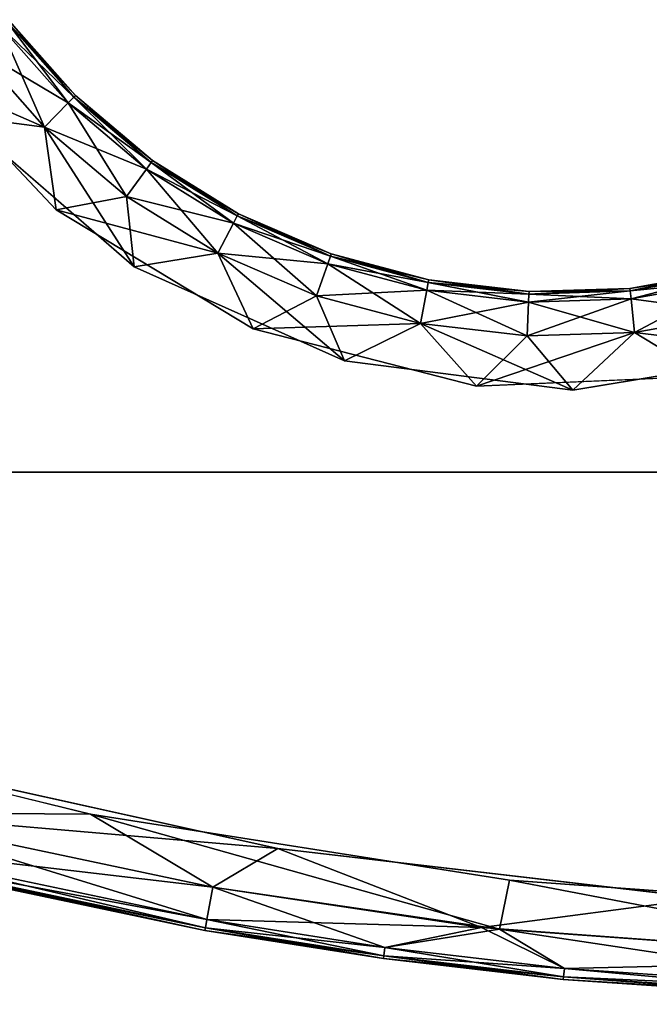
# Model space of a CAD drawing. Units: inches. Extents: x -19.7 to 21.3, y -14.1 to 14.8.
# Drawn here: x -14.2 to -10.1, y -14 to -7.6 of the extents above; entities that cross this region are included whole.
import ezdxf

# ---------------------------------------------------------------- set-up
doc = ezdxf.new("R2010")
doc.units = ezdxf.units.IN
doc.header["$MEASUREMENT"] = 0
doc.layers.add('TABLE-TOPWOOD', color=6, linetype='Continuous')

msp = doc.modelspace()

# ---------------------------------------------------------------- linework, layer by layer
at = {"layer": 'TABLE-TOPWOOD'}
for points in [[(-14.2456, -7.613, 10.723), (-14.2874, -7.6447, 10.8038), (-13.8083, -8.1084, 10.723)], [(-14.2874, -7.6447, 10.4848), (-14.2456, -7.613, 10.5656), (-13.845, -8.1459, 10.4848)], [(-14.2456, -7.613, 10.5656), (-14.2326, -7.6031, 10.6443), (-13.8083, -8.1084, 10.5656)], [(-14.2326, -7.6031, 10.6443), (-14.2456, -7.613, 10.723), (-13.7969, -8.0967, 10.6443)], [(-14.2456, -7.613, 10.5656), (-13.8083, -8.1084, 10.5656), (-13.845, -8.1459, 10.4848)], [(-13.7969, -8.0967, 10.6443), (-14.2456, -7.613, 10.723), (-13.8083, -8.1084, 10.723)], [(-13.7969, -8.0967, 10.6443), (-13.8083, -8.1084, 10.5656), (-14.2326, -7.6031, 10.6443)], [(-13.9991, -8.3034, 10.3366), (-14.4629, -7.7781, 10.3366), (-14.2874, -7.6447, 10.4848)], [(-14.4629, -7.7781, 10.952), (-13.845, -8.1459, 10.8038), (-14.2874, -7.6447, 10.8038)], [(-13.9991, -8.3034, 10.3366), (-14.2874, -7.6447, 10.4848), (-13.845, -8.1459, 10.4848)], [(-14.2874, -7.6447, 10.8038), (-13.845, -8.1459, 10.8038), (-13.8083, -8.1084, 10.723)], [(-13.9991, -8.3034, 10.952), (-14.4629, -7.7781, 10.952), (-14.7329, -7.9834, 11.0504)], [(-14.4629, -7.7781, 10.3366), (-13.9991, -8.3034, 10.3366), (-14.5476, -8.2312, 10.2384)], [(-14.4629, -7.7781, 10.952), (-13.9991, -8.3034, 10.952), (-13.845, -8.1459, 10.8038)], [(-13.9991, -8.3034, 10.952), (-14.7329, -7.9834, 11.0504), (-13.9219, -8.8432, 11.05)], [(-13.4637, -8.7555, 10.3366), (-13.9991, -8.3034, 10.3366), (-13.845, -8.1459, 10.4848)], [(-13.845, -8.1459, 10.8038), (-13.9991, -8.3034, 10.952), (-13.3342, -8.5771, 10.8038)], [(-13.8083, -8.1084, 10.723), (-13.845, -8.1459, 10.8038), (-13.3034, -8.5347, 10.723)], [(-13.845, -8.1459, 10.4848), (-13.8083, -8.1084, 10.5656), (-13.3342, -8.5771, 10.4848)], [(-13.845, -8.1459, 10.4848), (-13.3342, -8.5771, 10.4848), (-13.4637, -8.7555, 10.3366)], [(-13.845, -8.1459, 10.8038), (-13.3342, -8.5771, 10.8038), (-13.3034, -8.5347, 10.723)], [(-13.8083, -8.1084, 10.5656), (-13.7969, -8.0967, 10.6443), (-13.3034, -8.5347, 10.5656)], [(-13.7969, -8.0967, 10.6443), (-13.8083, -8.1084, 10.723), (-13.2938, -8.5215, 10.6443)], [(-13.2938, -8.5215, 10.6443), (-13.8083, -8.1084, 10.723), (-13.3034, -8.5347, 10.723)], [(-13.3342, -8.5771, 10.4848), (-13.8083, -8.1084, 10.5656), (-13.3034, -8.5347, 10.5656)], [(-13.7969, -8.0967, 10.6443), (-13.2938, -8.5215, 10.6443), (-13.3034, -8.5347, 10.5656)], [(-14.5476, -8.2312, 10.2384), (-13.9991, -8.3034, 10.3366), (-13.4135, -9.214, 10.2384)], [(-13.9991, -8.3034, 10.3366), (-13.4637, -8.7555, 10.3366), (-13.4135, -9.214, 10.2384)], [(-13.9219, -8.8432, 11.05), (-13.4637, -8.7555, 10.952), (-13.9991, -8.3034, 10.952)], [(-13.9991, -8.3034, 10.952), (-13.4637, -8.7555, 10.952), (-13.3342, -8.5771, 10.8038)], [(-12.766, -8.9292, 10.4848), (-13.3342, -8.5771, 10.4848), (-13.3034, -8.5347, 10.5656)], [(-12.7417, -8.8827, 10.723), (-13.3034, -8.5347, 10.723), (-13.3342, -8.5771, 10.8038)], [(-13.3034, -8.5347, 10.723), (-12.7341, -8.8682, 10.6443), (-13.2938, -8.5215, 10.6443)], [(-12.7417, -8.8827, 10.5656), (-13.3034, -8.5347, 10.5656), (-13.2938, -8.5215, 10.6443)], [(-13.3034, -8.5347, 10.5656), (-12.7417, -8.8827, 10.5656), (-12.766, -8.9292, 10.4848)], [(-12.7341, -8.8682, 10.6443), (-13.3034, -8.5347, 10.723), (-12.7417, -8.8827, 10.723)], [(-13.2938, -8.5215, 10.6443), (-12.7341, -8.8682, 10.6443), (-12.7417, -8.8827, 10.5656)], [(-12.766, -8.9292, 10.8038), (-13.3342, -8.5771, 10.8038), (-13.4637, -8.7555, 10.952)], [(-12.8681, -9.1246, 10.3366), (-13.4637, -8.7555, 10.3366), (-13.3342, -8.5771, 10.4848)], [(-13.3342, -8.5771, 10.4848), (-12.766, -8.9292, 10.4848), (-12.8681, -9.1246, 10.3366)], [(-13.3342, -8.5771, 10.8038), (-12.766, -8.9292, 10.8038), (-12.7417, -8.8827, 10.723)], [(-13.9219, -8.8432, 11.05), (-12.8681, -9.1246, 10.952), (-13.4637, -8.7555, 10.952)], [(-12.766, -8.9292, 10.8038), (-13.4637, -8.7555, 10.952), (-12.8681, -9.1246, 10.952)], [(-13.4135, -9.214, 10.2384), (-13.4637, -8.7555, 10.3366), (-12.8681, -9.1246, 10.3366)], [(-12.8681, -9.1246, 10.952), (-13.9219, -8.8432, 11.05), (-12.6374, -9.6195, 11.05)], [(-12.766, -8.9292, 10.4848), (-12.7417, -8.8827, 10.5656), (-12.1525, -9.1946, 10.4848)], [(-12.1352, -9.1451, 10.723), (-12.7417, -8.8827, 10.723), (-12.766, -8.9292, 10.8038)], [(-12.1298, -9.1297, 10.6443), (-12.7341, -8.8682, 10.6443), (-12.7417, -8.8827, 10.723)], [(-12.1352, -9.1451, 10.5656), (-12.7417, -8.8827, 10.5656), (-12.7341, -8.8682, 10.6443)], [(-12.7417, -8.8827, 10.5656), (-12.1352, -9.1451, 10.5656), (-12.1525, -9.1946, 10.4848)], [(-12.1352, -9.1451, 10.723), (-12.1298, -9.1297, 10.6443), (-12.7417, -8.8827, 10.723)], [(-12.1298, -9.1297, 10.6443), (-12.1352, -9.1451, 10.5656), (-12.7341, -8.8682, 10.6443)], [(-12.1525, -9.1946, 10.8038), (-12.766, -8.9292, 10.8038), (-12.8681, -9.1246, 10.952)], [(-12.766, -8.9292, 10.4848), (-12.2249, -9.4028, 10.3366), (-12.8681, -9.1246, 10.3366)], [(-12.1525, -9.1946, 10.8038), (-12.1352, -9.1451, 10.723), (-12.766, -8.9292, 10.8038)], [(-12.2249, -9.4028, 10.3366), (-12.766, -8.9292, 10.4848), (-12.1525, -9.1946, 10.4848)], [(-12.8681, -9.1246, 10.3366), (-12.0438, -9.8274, 10.2384), (-13.4135, -9.214, 10.2384)], [(-12.8681, -9.1246, 10.952), (-12.2249, -9.4028, 10.952), (-12.1525, -9.1946, 10.8038)], [(-12.8681, -9.1246, 10.952), (-12.6374, -9.6195, 11.05), (-12.2249, -9.4028, 10.952)], [(-12.8681, -9.1246, 10.3366), (-12.2249, -9.4028, 10.3366), (-12.0438, -9.8274, 10.2384)], [(-12.1352, -9.1451, 10.723), (-12.1525, -9.1946, 10.8038), (-11.4969, -9.3161, 10.723)], [(-12.1525, -9.1946, 10.4848), (-12.1352, -9.1451, 10.5656), (-11.5068, -9.3676, 10.4848)], [(-12.1352, -9.1451, 10.5656), (-12.1298, -9.1297, 10.6443), (-11.4969, -9.3161, 10.5656)], [(-11.4939, -9.3001, 10.6443), (-12.1298, -9.1297, 10.6443), (-12.1352, -9.1451, 10.723)], [(-11.5068, -9.3676, 10.4848), (-12.1352, -9.1451, 10.5656), (-11.4969, -9.3161, 10.5656)], [(-12.1352, -9.1451, 10.723), (-11.4969, -9.3161, 10.723), (-11.4939, -9.3001, 10.6443)], [(-12.1298, -9.1297, 10.6443), (-11.4939, -9.3001, 10.6443), (-11.4969, -9.3161, 10.5656)], [(-12.1525, -9.1946, 10.8038), (-12.2249, -9.4028, 10.952), (-11.5068, -9.3676, 10.8038)], [(-12.1525, -9.1946, 10.4848), (-11.5481, -9.5842, 10.3366), (-12.2249, -9.4028, 10.3366)], [(-11.5481, -9.5842, 10.3366), (-12.1525, -9.1946, 10.4848), (-11.5068, -9.3676, 10.4848)], [(-12.1525, -9.1946, 10.8038), (-11.5068, -9.3676, 10.8038), (-11.4969, -9.3161, 10.723)], [(-10.1817, -9.3554, 10.6443), (-9.5337, -9.2392, 10.6443), (-9.5296, -9.255, 10.5656)], [(-9.5337, -9.2392, 10.6443), (-10.1817, -9.3554, 10.6443), (-10.18, -9.3717, 10.723)], [(-9.5337, -9.2392, 10.6443), (-10.18, -9.3717, 10.723), (-9.5296, -9.255, 10.723)], [(-11.4939, -9.3001, 10.6443), (-10.8405, -9.3922, 10.5656), (-11.4969, -9.3161, 10.5656)], [(-10.8398, -9.3759, 10.6443), (-11.4939, -9.3001, 10.6443), (-11.4969, -9.3161, 10.723)], [(-11.4939, -9.3001, 10.6443), (-10.8398, -9.3759, 10.6443), (-10.8405, -9.3922, 10.5656)], [(-10.18, -9.3717, 10.5656), (-10.1817, -9.3554, 10.6443), (-9.5296, -9.255, 10.5656)], [(-10.1746, -9.4238, 10.8038), (-9.5296, -9.255, 10.723), (-10.18, -9.3717, 10.723)], [(-10.18, -9.3717, 10.5656), (-9.5296, -9.255, 10.5656), (-9.5166, -9.3058, 10.4848)], [(-9.5166, -9.3058, 10.4848), (-10.1746, -9.4238, 10.4848), (-10.18, -9.3717, 10.5656)], [(-9.5166, -9.3058, 10.8038), (-9.5296, -9.255, 10.723), (-10.1746, -9.4238, 10.8038)], [(-9.4619, -9.5193, 10.3366), (-10.1746, -9.4238, 10.4848), (-9.5166, -9.3058, 10.4848)], [(-10.1516, -9.6431, 10.952), (-9.5166, -9.3058, 10.8038), (-10.1746, -9.4238, 10.8038)], [(-10.1516, -9.6431, 10.952), (-9.4619, -9.5193, 10.952), (-9.5166, -9.3058, 10.8038)], [(-12.2249, -9.4028, 10.952), (-11.5481, -9.5841, 10.952), (-11.5068, -9.3676, 10.8038)], [(-11.5068, -9.3676, 10.8038), (-11.5481, -9.5841, 10.952), (-10.8427, -9.4446, 10.8038)], [(-11.5481, -9.5842, 10.3366), (-11.5068, -9.3676, 10.4848), (-10.852, -9.6648, 10.3366)], [(-11.5068, -9.3676, 10.8038), (-10.8405, -9.3922, 10.723), (-11.4969, -9.3161, 10.723)], [(-11.5068, -9.3676, 10.4848), (-11.4969, -9.3161, 10.5656), (-10.8427, -9.4446, 10.4848)], [(-11.5068, -9.3676, 10.4848), (-10.8427, -9.4446, 10.4848), (-10.852, -9.6648, 10.3366)], [(-10.8427, -9.4446, 10.8038), (-10.8405, -9.3922, 10.723), (-11.5068, -9.3676, 10.8038)], [(-10.8398, -9.3759, 10.6443), (-11.4969, -9.3161, 10.723), (-10.8405, -9.3922, 10.723)], [(-10.8405, -9.3922, 10.5656), (-10.8427, -9.4446, 10.4848), (-11.4969, -9.3161, 10.5656)], [(-10.18, -9.3717, 10.723), (-10.8427, -9.4446, 10.8038), (-10.1746, -9.4238, 10.8038)], [(-10.8427, -9.4446, 10.8038), (-10.18, -9.3717, 10.723), (-10.8405, -9.3922, 10.723)], [(-10.1817, -9.3554, 10.6443), (-10.8398, -9.3759, 10.6443), (-10.8405, -9.3922, 10.723)], [(-10.8405, -9.3922, 10.723), (-10.18, -9.3717, 10.723), (-10.1817, -9.3554, 10.6443)], [(-10.8405, -9.3922, 10.5656), (-10.18, -9.3717, 10.5656), (-10.1746, -9.4238, 10.4848)], [(-10.8405, -9.3922, 10.5656), (-10.8398, -9.3759, 10.6443), (-10.18, -9.3717, 10.5656)], [(-10.8398, -9.3759, 10.6443), (-10.1817, -9.3554, 10.6443), (-10.18, -9.3717, 10.5656)], [(-11.5481, -9.5841, 10.952), (-12.2249, -9.4028, 10.952), (-12.6374, -9.6195, 11.05)], [(-12.2249, -9.4028, 10.3366), (-11.5481, -9.5842, 10.3366), (-12.0438, -9.8274, 10.2384)], [(-10.8427, -9.4446, 10.8038), (-10.852, -9.6648, 10.952), (-10.1746, -9.4238, 10.8038)], [(-10.852, -9.6648, 10.952), (-10.1516, -9.6431, 10.952), (-10.1746, -9.4238, 10.8038)], [(-10.8427, -9.4446, 10.4848), (-10.8405, -9.3922, 10.5656), (-10.1746, -9.4238, 10.4848)], [(-10.1516, -9.6431, 10.3366), (-10.8427, -9.4446, 10.4848), (-10.1746, -9.4238, 10.4848)], [(-10.1516, -9.6431, 10.3366), (-10.1746, -9.4238, 10.4848), (-9.4619, -9.5193, 10.3366)], [(-11.5481, -9.5841, 10.952), (-10.852, -9.6648, 10.952), (-10.8427, -9.4446, 10.8038)], [(-10.852, -9.6648, 10.3366), (-10.8427, -9.4446, 10.4848), (-10.1516, -9.6431, 10.3366)], [(-9.6839, -9.9278, 11.05), (-9.4619, -9.5193, 10.952), (-10.1516, -9.6431, 10.952)], [(-9.0748, -9.7724, 10.2385), (-10.1516, -9.6431, 10.3366), (-9.4619, -9.5193, 10.3366)], [(-12.6374, -9.6195, 11.05), (-11.1834, -9.9916, 11.05), (-11.5481, -9.5841, 10.952)], [(-11.5481, -9.5842, 10.3366), (-10.5552, -10.0189, 10.2384), (-12.0438, -9.8274, 10.2384)], [(-10.852, -9.6648, 10.952), (-11.5481, -9.5841, 10.952), (-11.1834, -9.9916, 11.05)], [(-10.852, -9.6648, 10.3366), (-10.5552, -10.0189, 10.2384), (-11.5481, -9.5842, 10.3366)], [(-10.1516, -9.6431, 10.952), (-11.1834, -9.9916, 11.05), (-9.6839, -9.9278, 11.05)], [(-11.1834, -9.9916, 11.05), (-10.1516, -9.6431, 10.952), (-10.852, -9.6648, 10.952)], [(-10.5552, -10.0189, 10.2384), (-10.852, -9.6648, 10.3366), (-10.1516, -9.6431, 10.3366)], [(-10.1516, -9.6431, 10.3366), (-9.0748, -9.7724, 10.2385), (-10.5552, -10.0189, 10.2384)], [(-16.5403, -12.0826, 10.2415), (-13.6992, -12.7841, 10.2412), (-15.2055, -12.773, 10.336)], [(-16.4206, -12.1332, 11.0473), (-15.2055, -12.773, 10.9526), (-12.4768, -13.0078, 11.0473)], [(-12.9398, -13.4701, 10.4766), (-15.2554, -12.9826, 10.4766), (-15.2055, -12.773, 10.336)], [(-12.9023, -13.258, 10.9526), (-15.2055, -12.773, 10.9526), (-15.2554, -12.9826, 10.812)], [(-15.2055, -12.773, 10.9526), (-12.9023, -13.258, 10.9526), (-12.4768, -13.0078, 11.0473)], [(-12.9023, -13.258, 10.336), (-15.2055, -12.773, 10.336), (-13.6992, -12.7841, 10.2412)], [(-15.2055, -12.773, 10.336), (-12.9023, -13.258, 10.336), (-12.9398, -13.4701, 10.4766)], [(-13.6992, -12.7841, 10.2412), (-10.9682, -13.214, 10.241), (-11.033, -13.5338, 10.3353)], [(-11.033, -13.5338, 10.3353), (-12.9023, -13.258, 10.336), (-13.6992, -12.7841, 10.2412)], [(-12.9493, -13.524, 10.5587), (-15.268, -13.0358, 10.5587), (-15.2554, -12.9826, 10.4766)], [(-12.9398, -13.4701, 10.812), (-15.2554, -12.9826, 10.812), (-15.268, -13.0358, 10.7299)], [(-12.9023, -13.258, 10.9526), (-15.2554, -12.9826, 10.812), (-12.9398, -13.4701, 10.812)], [(-15.2554, -12.9826, 10.4766), (-12.9398, -13.4701, 10.4766), (-12.9493, -13.524, 10.5587)], [(-12.9023, -13.258, 10.9526), (-11.1508, -13.5213, 10.9529), (-12.4768, -13.0078, 11.0473)], [(-9.6964, -13.3318, 11.0479), (-12.4768, -13.0078, 11.0473), (-11.1508, -13.5213, 10.9529)], [(-12.9493, -13.524, 10.7299), (-15.268, -13.0358, 10.7299), (-15.2722, -13.0534, 10.6443)], [(-12.9525, -13.5417, 10.6443), (-15.2722, -13.0534, 10.6443), (-15.268, -13.0358, 10.5587)], [(-12.9525, -13.5417, 10.6443), (-12.9493, -13.524, 10.7299), (-15.2722, -13.0534, 10.6443)], [(-12.9493, -13.524, 10.5587), (-12.9525, -13.5417, 10.6443), (-15.268, -13.0358, 10.5587)], [(-15.268, -13.0358, 10.7299), (-12.9493, -13.524, 10.7299), (-12.9398, -13.4701, 10.812)], [(-8.2386, -13.7349, 10.336), (-11.033, -13.5338, 10.3353), (-10.9682, -13.214, 10.241)], [(-10.9682, -13.214, 10.241), (-8.2246, -13.4103, 10.2413), (-8.2386, -13.7349, 10.336)], [(-12.9023, -13.258, 10.9526), (-12.9398, -13.4701, 10.812), (-11.1508, -13.5213, 10.9529)], [(-11.7793, -13.6527, 10.4766), (-12.9398, -13.4701, 10.4766), (-12.9023, -13.258, 10.336)], [(-11.033, -13.5338, 10.3353), (-11.7793, -13.6527, 10.4766), (-12.9023, -13.258, 10.336)], [(-8.2386, -13.7349, 10.9526), (-9.6964, -13.3318, 11.0479), (-11.1508, -13.5213, 10.9529)], [(-11.7793, -13.6527, 10.812), (-12.9398, -13.4701, 10.812), (-12.9493, -13.524, 10.7299)], [(-12.9493, -13.524, 10.5587), (-12.9398, -13.4701, 10.4766), (-11.7867, -13.7069, 10.5587)], [(-12.9398, -13.4701, 10.812), (-11.7793, -13.6527, 10.812), (-11.1508, -13.5213, 10.9529)], [(-11.7793, -13.6527, 10.4766), (-11.7867, -13.7069, 10.5587), (-12.9398, -13.4701, 10.4766)], [(-11.7892, -13.7248, 10.6443), (-12.9525, -13.5417, 10.6443), (-12.9493, -13.524, 10.5587)], [(-11.7867, -13.7069, 10.7299), (-12.9493, -13.524, 10.7299), (-12.9525, -13.5417, 10.6443)], [(-11.7892, -13.7248, 10.6443), (-11.7867, -13.7069, 10.7299), (-12.9525, -13.5417, 10.6443)], [(-11.7793, -13.6527, 10.812), (-12.9493, -13.524, 10.7299), (-11.7867, -13.7069, 10.7299)], [(-12.9493, -13.524, 10.5587), (-11.7867, -13.7069, 10.5587), (-11.7892, -13.7248, 10.6443)], [(-11.7793, -13.6527, 10.812), (-10.6094, -13.7891, 10.812), (-11.1508, -13.5213, 10.9529)], [(-10.6094, -13.7891, 10.4766), (-11.7793, -13.6527, 10.4766), (-11.033, -13.5338, 10.3353)], [(-10.6094, -13.7891, 10.812), (-8.2386, -13.7349, 10.9526), (-11.1508, -13.5213, 10.9529)], [(-8.2479, -13.9501, 10.4766), (-10.6094, -13.7891, 10.4766), (-11.033, -13.5338, 10.3353)], [(-11.033, -13.5338, 10.3353), (-8.2386, -13.7349, 10.336), (-8.2479, -13.9501, 10.4766)], [(-10.6148, -13.8435, 10.5587), (-11.7867, -13.7069, 10.5587), (-11.7793, -13.6527, 10.4766)], [(-10.6094, -13.7891, 10.812), (-11.7793, -13.6527, 10.812), (-11.7867, -13.7069, 10.7299)], [(-10.6148, -13.8435, 10.5587), (-11.7793, -13.6527, 10.4766), (-10.6094, -13.7891, 10.4766)], [(-10.6148, -13.8435, 10.7299), (-11.7867, -13.7069, 10.7299), (-11.7892, -13.7248, 10.6443)], [(-11.7892, -13.7248, 10.6443), (-11.7867, -13.7069, 10.5587), (-10.6165, -13.8614, 10.6443)], [(-11.7892, -13.7248, 10.6443), (-10.6165, -13.8614, 10.6443), (-10.6148, -13.8435, 10.7299)], [(-10.6094, -13.7891, 10.812), (-11.7867, -13.7069, 10.7299), (-10.6148, -13.8435, 10.7299)], [(-11.7867, -13.7069, 10.5587), (-10.6148, -13.8435, 10.5587), (-10.6165, -13.8614, 10.6443)], [(-8.2386, -13.7349, 10.9526), (-10.6094, -13.7891, 10.812), (-8.2479, -13.9501, 10.812)], [(-10.6094, -13.7891, 10.4766), (-8.2503, -14.0048, 10.5587), (-10.6148, -13.8435, 10.5587)], [(-8.2479, -13.9501, 10.812), (-10.6094, -13.7891, 10.812), (-10.6148, -13.8435, 10.7299)], [(-10.6094, -13.7891, 10.4766), (-8.2479, -13.9501, 10.4766), (-8.2503, -14.0048, 10.5587)], [(-8.2503, -14.0048, 10.7299), (-10.6148, -13.8435, 10.7299), (-10.6165, -13.8614, 10.6443)], [(-8.251, -14.0228, 10.6443), (-10.6165, -13.8614, 10.6443), (-10.6148, -13.8435, 10.5587)], [(-8.251, -14.0228, 10.6443), (-8.2503, -14.0048, 10.7299), (-10.6165, -13.8614, 10.6443)], [(-10.6148, -13.8435, 10.7299), (-8.2503, -14.0048, 10.7299), (-8.2479, -13.9501, 10.812)], [(-10.6148, -13.8435, 10.5587), (-8.2503, -14.0048, 10.5587), (-8.251, -14.0228, 10.6443)]]:
    msp.add_3dface(points, dxfattribs=at)
for points, invisible_edges in [([(-14.0883, -9.1914, 11.0818), (-15.244, -7.939, 11.0819), (-18.4203, -9.5231, 11.0834)], 15), ([(-14.0883, -9.1914, 11.0818), (-13.9219, -8.8432, 11.05), (-15.244, -7.939, 11.0819)], 15), ([(-14.7329, -7.9834, 11.0504), (-15.244, -7.939, 11.0819), (-13.9219, -8.8432, 11.05)], 3), ([(-14.4335, -8.8719, 10.2068), (-14.5476, -8.2312, 10.2384), (-13.4135, -9.214, 10.2384)], 9), ([(-13.9219, -8.8432, 11.05), (-14.0883, -9.1914, 11.0818), (-12.6374, -9.6195, 11.05)], 3), ([(-14.4335, -8.8719, 10.2068), (-13.0289, -9.8832, 10.2068), (-15.3494, -9.0612, 10.2068)], 15), ([(-13.4135, -9.214, 10.2384), (-13.0289, -9.8832, 10.2068), (-14.4335, -8.8719, 10.2068)], 15), ([(-13.0289, -9.8832, 10.2068), (-16.3996, -9.2163, 10.2068), (-15.469, -9.085, 10.2068)], 15), ([(-13.0289, -9.8832, 10.2068), (-15.469, -9.085, 10.2068), (-15.3494, -9.0612, 10.2068)], 15), ([(-14.0883, -9.1914, 11.0818), (-18.4203, -9.5231, 11.0834), (-12.6525, -10.0183, 11.0818)], 15), ([(-16.3319, -9.3177, 10.2068), (-16.3996, -9.2163, 10.2068), (-13.0289, -9.8832, 10.2068)], 15), ([(-14.0883, -9.1914, 11.0818), (-12.6525, -10.0183, 11.0818), (-12.6374, -9.6195, 11.05)], 11), ([(-13.4135, -9.214, 10.2384), (-12.0438, -9.8274, 10.2384), (-13.0289, -9.8832, 10.2068)], 14), ([(-13.0289, -9.8832, 10.2068), (-16.3081, -9.4373, 10.2068), (-16.3319, -9.3177, 10.2068)], 15), ([(-16.3081, -9.4373, 10.2068), (-13.0289, -9.8832, 10.2068), (-16.3319, -9.5569, 10.2068)], 15), ([(-18.4203, -9.5231, 11.0834), (-17.9641, -10.5523, 11.0818), (-12.6525, -10.0183, 11.0818)], 15), ([(-16.3319, -9.5569, 10.2068), (-13.0289, -9.8832, 10.2068), (-15.469, -9.7897, 10.2068)], 15), ([(-12.6374, -9.6195, 11.05), (-12.6525, -10.0183, 11.0818), (-11.1834, -9.9916, 11.05)], 3), ([(-13.0289, -9.8832, 10.2068), (-15.3494, -9.8135, 10.2068), (-15.469, -9.7897, 10.2068)], 15), ([(-15.2481, -9.8812, 10.2068), (-15.3494, -9.8135, 10.2068), (-13.0289, -9.8832, 10.2068)], 15), ([(-10.5552, -10.0189, 10.2384), (-9.0748, -9.7724, 10.2385), (-9.3842, -10.2478, 10.2068)], 14), ([(-15.1803, -9.9826, 10.2068), (-15.2481, -9.8812, 10.2068), (-13.0289, -9.8832, 10.2068)], 15), ([(-13.0289, -9.8832, 10.2068), (-11.0358, -10.3814, 10.2068), (-15.2481, -10.3231, 10.2068)], 15), ([(-13.0289, -9.8832, 10.2068), (-15.2481, -10.3231, 10.2068), (-15.1803, -10.2218, 10.2068)], 15), ([(-13.0289, -9.8832, 10.2068), (-15.1565, -10.1022, 10.2068), (-15.1803, -9.9826, 10.2068)], 15), ([(-13.0289, -9.8832, 10.2068), (-15.1803, -10.2218, 10.2068), (-15.1565, -10.1022, 10.2068)], 15), ([(-12.0438, -9.8274, 10.2384), (-11.0358, -10.3814, 10.2068), (-13.0289, -9.8832, 10.2068)], 15), ([(-10.5552, -10.0189, 10.2384), (-11.0358, -10.3814, 10.2068), (-12.0438, -9.8274, 10.2384)], 3), ([(-9.6839, -9.9278, 11.05), (-11.1834, -9.9916, 11.05), (-11.0358, -10.3814, 11.0818)], 14), ([(-9.6839, -9.9278, 11.05), (-11.0358, -10.3814, 11.0818), (-9.3842, -10.2477, 11.0818)], 15), ([(-11.1834, -9.9916, 11.05), (-12.6525, -10.0183, 11.0818), (-11.0358, -10.3814, 11.0818)], 15), ([(-11.0358, -10.3814, 11.0818), (-12.6525, -10.0183, 11.0818), (-17.9641, -10.5523, 11.0818)], 11), ([(-11.0358, -10.3814, 10.2068), (-10.5552, -10.0189, 10.2384), (-9.3842, -10.2478, 10.2068)], 15), ([(-9.3842, -10.2477, 11.0818), (-11.0358, -10.3814, 11.0818), (15.2849, -10.5523, 11.0818)], 15), ([(15.2697, -10.5522, 10.2075), (-11.0358, -10.3814, 10.2068), (-9.3842, -10.2478, 10.2068)], 15), ([(-11.0358, -10.3814, 10.2068), (-15.3494, -10.3909, 10.2068), (-15.2481, -10.3231, 10.2068)], 15), ([(-11.0358, -10.3814, 10.2068), (15.2697, -10.5522, 10.2075), (-18.0057, -10.5523, 10.2068)], 9), ([(-18.0057, -10.5523, 10.2068), (-15.469, -10.4147, 10.2068), (-11.0358, -10.3814, 10.2068)], 15), ([(-11.0358, -10.3814, 11.0818), (-17.9641, -10.5523, 11.0818), (15.2849, -10.5523, 11.0818)], 9), ([(-15.469, -10.4147, 10.2068), (-15.3494, -10.3909, 10.2068), (-11.0358, -10.3814, 10.2068)], 15), ([(-19.1057, -10.5517, 10.6412), (17.3471, -10.5527, 10.6237), (-19.0861, -10.5513, 10.7291)], 3), ([(-19.0831, -10.5524, 10.5531), (17.3471, -10.5527, 10.6237), (-19.1057, -10.5517, 10.6412)], 3), ([(-19.0497, -10.5523, 10.7937), (17.3556, -10.5523, 10.626), (-19.1055, -10.5523, 10.6476)], 3), ([(-19.1055, -10.5523, 10.6476), (17.3556, -10.5523, 10.626), (-19.0859, -10.5523, 10.5595)], 3), ([(-19.0861, -10.5513, 10.7291), (17.3471, -10.5527, 10.6237), (17.3239, -10.5526, 10.7181)], 13), ([(-19.0861, -10.5513, 10.7291), (17.3239, -10.5526, 10.7181), (17.2212, -10.5523, 10.8112)], 13), ([(17.2212, -10.5523, 10.8112), (-19.0228, -10.5522, 10.8142), (-19.0861, -10.5513, 10.7291)], 13), ([(17.1713, -10.5523, 10.4415), (-19.0231, -10.5523, 10.475), (-19.0859, -10.5523, 10.5595)], 13), ([(-19.0859, -10.5523, 10.5595), (17.3556, -10.5523, 10.626), (17.1713, -10.5523, 10.4415)], 13), ([(-19.0232, -10.5519, 10.4727), (17.267, -10.5529, 10.5081), (-19.0831, -10.5524, 10.5531)], 3), ([(-19.0831, -10.5524, 10.5531), (17.267, -10.5529, 10.5081), (17.3471, -10.5527, 10.6237)], 15), ([(16.9032, -10.5532, 10.9347), (17.2759, -10.5523, 10.772), (-19.0497, -10.5523, 10.7937)], 14), ([(-19.0497, -10.5523, 10.7937), (-18.7625, -10.5523, 10.9605), (16.9032, -10.5532, 10.9347)], 14), ([(-19.0497, -10.5523, 10.7937), (17.2759, -10.5523, 10.772), (17.3556, -10.5523, 10.626)], 13), ([(-19.0232, -10.5519, 10.4727), (-18.7907, -10.5519, 10.3356), (16.94, -10.5523, 10.3647)], 14), ([(16.94, -10.5523, 10.3647), (17.267, -10.5529, 10.5081), (-19.0232, -10.5519, 10.4727)], 14), ([(17.1713, -10.5523, 10.4415), (-18.779, -10.5523, 10.3342), (-19.0231, -10.5523, 10.475)], 13), ([(17.0859, -10.5523, 10.8761), (-18.7825, -10.5522, 10.9549), (-19.0228, -10.5522, 10.8142)], 13), ([(-19.0228, -10.5522, 10.8142), (17.2212, -10.5523, 10.8112), (17.0859, -10.5523, 10.8761)], 13), ([(16.94, -10.5523, 10.3647), (-18.7907, -10.5519, 10.3356), (15.2697, -10.5522, 10.2075)], 15), ([(-18.7907, -10.5519, 10.3356), (-18.0057, -10.5523, 10.2068), (15.2697, -10.5522, 10.2075)], 13), ([(17.0859, -10.5523, 10.8761), (16.7493, -10.5523, 10.9692), (-18.7825, -10.5522, 10.9549)], 14), ([(15.2849, -10.5523, 11.0818), (-18.7825, -10.5522, 10.9549), (16.7493, -10.5523, 10.9692)], 15), ([(-18.7825, -10.5522, 10.9549), (15.2849, -10.5523, 11.0818), (-17.9641, -10.5523, 11.0818)], 13), ([(15.281, -10.5523, 10.2074), (-18.779, -10.5523, 10.3342), (16.7817, -10.5525, 10.3251)], 15), ([(-18.779, -10.5523, 10.3342), (15.281, -10.5523, 10.2074), (-17.9641, -10.5523, 10.2068)], 13), ([(17.1713, -10.5523, 10.4415), (16.7817, -10.5525, 10.3251), (-18.779, -10.5523, 10.3342)], 14), ([(16.9032, -10.5532, 10.9347), (-18.7625, -10.5523, 10.9605), (15.3727, -10.5523, 11.0769)], 15), ([(-18.7625, -10.5523, 10.9605), (-17.9641, -10.5523, 11.0818), (15.3727, -10.5523, 11.0769)], 13), ([(15.281, -10.5523, 10.2074), (-17.2322, -11.3603, 10.2067), (-17.9641, -10.5523, 10.2068)], 3), ([(13.8902, -11.0579, 11.0818), (-17.9641, -10.5523, 11.0818), (-17.2322, -11.3603, 11.0819)], 15), ([(13.8902, -11.0579, 11.0818), (15.3727, -10.5523, 11.0769), (-17.9641, -10.5523, 11.0818)], 13), ([(15.281, -10.5523, 10.2074), (9.5709, -12.0588, 10.2068), (-17.2322, -11.3603, 10.2067)], 15), ([(9.5709, -12.0588, 11.0818), (13.8902, -11.0579, 11.0818), (-17.2322, -11.3603, 11.0819)], 15), ([(9.5709, -12.0588, 10.2068), (-15.4742, -11.9911, 10.2068), (-17.2322, -11.3603, 10.2067)], 15), ([(9.5709, -12.0588, 11.0818), (-17.2322, -11.3603, 11.0819), (-15.4742, -11.9911, 11.0818)], 15), ([(-16.5403, -12.0826, 10.2415), (-15.4742, -11.9911, 10.2068), (-13.6992, -12.7841, 10.2412)], 3), ([(-16.4206, -12.1332, 11.0473), (-12.4768, -13.0078, 11.0473), (-15.4742, -11.9911, 11.0818)], 14), ([(1.3329, -12.9761, 11.0818), (9.5709, -12.0588, 11.0818), (-15.4742, -11.9911, 11.0818)], 15), ([(1.3329, -12.9761, 10.2068), (-15.4742, -11.9911, 10.2068), (9.5709, -12.0588, 10.2068)], 15), ([(1.3329, -12.9761, 10.2068), (-11.6319, -12.7547, 10.2068), (-15.4742, -11.9911, 10.2068)], 15), ([(-15.4742, -11.9911, 10.2068), (-11.6319, -12.7547, 10.2068), (-13.6992, -12.7841, 10.2412)], 11), ([(-15.4742, -11.9911, 11.0818), (-12.4768, -13.0078, 11.0473), (-11.6319, -12.7547, 11.0818)], 15), ([(-11.6319, -12.7547, 11.0818), (1.3329, -12.9761, 11.0818), (-15.4742, -11.9911, 11.0818)], 15), ([(-10.9682, -13.214, 10.241), (-13.6992, -12.7841, 10.2412), (-11.6319, -12.7547, 10.2068)], 14), ([(-11.6319, -12.7547, 11.0818), (-12.4768, -13.0078, 11.0473), (-9.6964, -13.3318, 11.0479)], 9), ([(-11.6319, -12.7547, 11.0818), (-9.6964, -13.3318, 11.0479), (-7.0859, -13.0874, 11.0818)], 15), ([(-7.0859, -13.0874, 10.2068), (-10.9682, -13.214, 10.241), (-11.6319, -12.7547, 10.2068)], 15), ([(-7.0859, -13.0874, 10.2068), (-11.6319, -12.7547, 10.2068), (1.3329, -12.9761, 10.2068)], 15), ([(1.3329, -12.9761, 11.0818), (-11.6319, -12.7547, 11.0818), (-7.0859, -13.0874, 11.0818)], 15), ([(-7.0859, -13.0874, 10.2068), (-8.2246, -13.4103, 10.2413), (-10.9682, -13.214, 10.241)], 9)]:
    msp.add_3dface(points, dxfattribs=dict(at, invisible_edges=invisible_edges))

doc.saveas('drawing.dxf')
